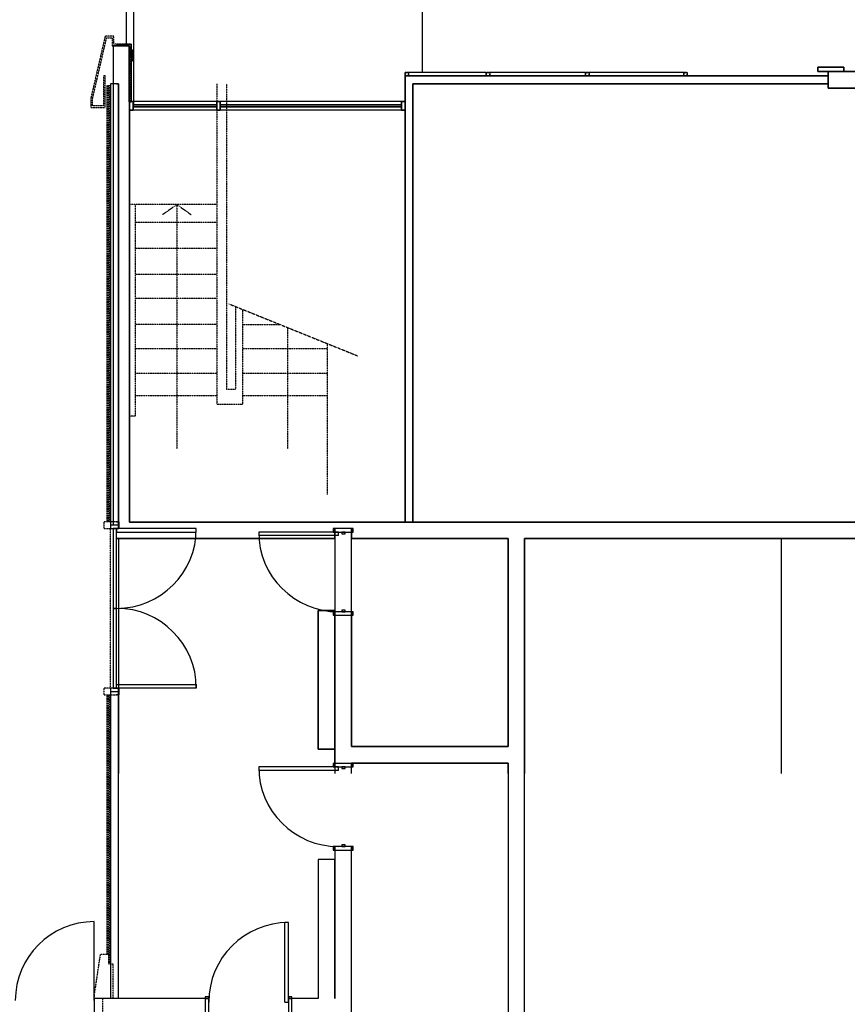
# Model space of a CAD drawing. Extents: x -20668 to 43276, y -28602 to 50262.
# Drawn here: x 1566 to 11120, y 8530 to 19894 of the extents above; entities that cross this region are included whole.
import ezdxf

# ---------------------------------------------------------------- set-up
doc = ezdxf.new("R2010")
doc.units = 0
doc.linetypes.add('X-2949-C$0$EDG-DASH-3', pattern=[4.5, 3, -1.5])
for name, color, linetype in [('X-2949-C$0$A-DETL', 31, 'X-2949-C$0$EDG-DASH-3'), ('X-2949-C$0$A-DETL-THIN', 31, 'X-2949-C$0$EDG-DASH-3'), ('X-2949-C$0$A-DOOR', 11, 'CONTINUOUS'), ('X-2949-C$0$A-DOOR-FRAM', 11, 'CONTINUOUS'), ('X-2949-C$0$A-FLOR', 31, 'X-2949-C$0$EDG-DASH-3'), ('X-2949-C$0$A-GENM', 31, 'X-2949-C$0$EDG-DASH-3'), ('X-2949-C$0$A-GLAZ-CURT', 11, 'CONTINUOUS'), ('X-2949-C$0$A-GLAZ-CWMG', 11, 'CONTINUOUS'), ('X-2949-C$0$A-WALL', 8, 'CONTINUOUS'), ('X-2949-C$0$Q-CASE', 31, 'X-2949-C$0$EDG-DASH-3'), ('X-2949-C$0$RCP-LINES 10 FEB', 11, 'CONTINUOUS'), ('X-XREF', 7, 'CONTINUOUS')]:
    doc.layers.add(name, color=color, linetype=linetype)

# ---------------------------------------------------------------- blocks, each defined once
blk = doc.blocks.new('X-2949-C')
at = {"layer": 'X-2949-C$0$A-DETL'}
for p, q in [((3840, 19155), (3840, 15455)), ((3956, 15625), (3956, 19155)), ((3840, 17760), (2835, 17760)), ((3380, 17760), (3216, 17645)), ((3380, 17760), (3544, 17645)), ((3380, 17760), (3380, 14940)), ((3840, 17555), (2900, 17555)), ((3840, 17255), (2900, 17255)), ((3840, 16955), (2900, 16955)), ((3840, 16675), (2900, 16675)), ((3982, 16614), (5465, 16015)), ((4056, 16585), (4056, 15625)), ((4140, 15455), (4140, 16555)), ((3840, 16375), (2900, 16375)), ((4140, 16375), (4574, 16375)), ((4660, 14940), (4660, 16340)), ((5120, 14415), (5120, 16155)), ((3840, 16095), (2900, 16095)), ((5120, 16095), (4140, 16095)), ((2900, 15815), (3840, 15815)), ((4140, 15815), (5120, 15815)), ((4056, 15625), (3956, 15625)), ((2900, 15555), (3840, 15555)), ((4140, 15555), (5120, 15555)), ((3840, 15455), (4140, 15455))]:
    blk.add_line(p, q, dxfattribs=at)
at = {"layer": 'X-2949-C$0$A-DETL-THIN'}
for p, q in [((2900, 17760), (2900, 15320)), ((2900, 15320), (2835, 15320))]:
    blk.add_line(p, q, dxfattribs=at)
at = {"layer": 'X-2949-C$0$A-DOOR'}
for p, q in [((2685, 14020), (2645, 14020)), ((2645, 14020), (2645, 13100)), ((3605, 14020), (2685, 14020)), ((2685, 14020), (2685, 13980)), ((2685, 13100), (2685, 14020)), ((2685, 13980), (3605, 13980)), ((3605, 13980), (3605, 14020)), ((4325, 13980), (4325, 13940)), ((5245, 13980), (4325, 13980)), ((5245, 13940), (5245, 13980)), ((5245, 13940), (4325, 13940)), ((2685, 13100), (2645, 13100)), ((2645, 13100), (2645, 12180)), ((2645, 13100), (2685, 13100)), ((2685, 12180), (2685, 13100)), ((2645, 12180), (2685, 12180)), ((2685, 12220), (3605, 12220)), ((2685, 12180), (2685, 12220)), ((3605, 12180), (2685, 12180)), ((3605, 12220), (3605, 12180)), ((4325, 11270), (4325, 11230)), ((5245, 11270), (4325, 11270)), ((5245, 11230), (5245, 11270)), ((5245, 11230), (4325, 11230)), ((2426, 8573), (2426, 9483)), ((4628, 8555), (4628, 9475)), ((4668, 9475), (4628, 9475)), ((4668, 8555), (4668, 9475)), ((4628, 8555), (4668, 8555))]:
    blk.add_line(p, q, dxfattribs=at)
for centre, radius, start, end in [((2685, 14020), 920, 270, 0), ((5245, 13980), 920, 180, 270), ((2685, 12180), 920, 0, 90), ((5245, 11270), 920, 180, 270), ((2426, 8573), 911, 90, 180), ((4668, 8555), 920, 90, 180)]:
    blk.add_arc(centre, radius, start, end, dxfattribs=at)
at = {"layer": 'X-2949-C$0$A-DOOR-FRAM'}
for p, q in [((2705, 14060), (2615, 14060)), ((2615, 14060), (2615, 14020)), ((2615, 14020), (2705, 14020)), ((2705, 14020), (2705, 14060)), ((5185, 14020), (5185, 13980)), ((5205, 14020), (5185, 14020)), ((5185, 13980), (5205, 13980)), ((5205, 13980), (5205, 14020)), ((5395, 14020), (5205, 14020)), ((5205, 14020), (5205, 13980)), ((5205, 13980), (5395, 13980)), ((5325, 13980), (5285, 13980)), ((5285, 13980), (5285, 13960)), ((5325, 13960), (5325, 13980)), ((5395, 14020), (5395, 13980)), ((5415, 14020), (5395, 14020)), ((5395, 13980), (5395, 14020)), ((5395, 13980), (5415, 13980)), ((5415, 13980), (5415, 14020)), ((5285, 13960), (5325, 13960)), ((5285, 13080), (5285, 13060)), ((5325, 13080), (5285, 13080)), ((5325, 13060), (5325, 13080)), ((5185, 13060), (5185, 13020)), ((5205, 13060), (5185, 13060)), ((5185, 13020), (5205, 13020)), ((5205, 13020), (5205, 13060)), ((5205, 13060), (5205, 13020)), ((5395, 13060), (5205, 13060)), ((5205, 13020), (5395, 13020)), ((5285, 13060), (5325, 13060)), ((5395, 13060), (5395, 13020)), ((5415, 13060), (5395, 13060)), ((5395, 13020), (5395, 13060)), ((5395, 13020), (5415, 13020)), ((5415, 13020), (5415, 13060)), ((2705, 12180), (2615, 12180)), ((2615, 12180), (2615, 12140)), ((2705, 12140), (2705, 12180)), ((2615, 12140), (2705, 12140)), ((5185, 11310), (5185, 11270)), ((5205, 11310), (5185, 11310)), ((5185, 11270), (5205, 11270)), ((5205, 11270), (5205, 11310)), ((5395, 11310), (5205, 11310)), ((5205, 11310), (5205, 11270)), ((5205, 11270), (5395, 11270)), ((5325, 11270), (5285, 11270)), ((5285, 11270), (5285, 11250)), ((5325, 11250), (5325, 11270)), ((5395, 11310), (5395, 11270)), ((5415, 11310), (5395, 11310)), ((5395, 11270), (5395, 11310)), ((5395, 11270), (5415, 11270)), ((5415, 11270), (5415, 11310)), ((5285, 11250), (5325, 11250)), ((5185, 10350), (5185, 10310)), ((5205, 10350), (5185, 10350)), ((5205, 10310), (5205, 10350)), ((5205, 10350), (5205, 10310)), ((5395, 10350), (5205, 10350)), ((5285, 10370), (5285, 10350)), ((5325, 10370), (5285, 10370)), ((5285, 10350), (5325, 10350)), ((5325, 10350), (5325, 10370)), ((5395, 10350), (5395, 10310)), ((5415, 10350), (5395, 10350)), ((5395, 10310), (5395, 10350)), ((5415, 10310), (5415, 10350)), ((5185, 10310), (5205, 10310)), ((5205, 10310), (5395, 10310)), ((5395, 10310), (5415, 10310)), ((3748, 8615), (3708, 8615)), ((3708, 8615), (3708, 8595)), ((3708, 8595), (3748, 8595)), ((3748, 8595), (3708, 8595)), ((3708, 8595), (3708, 8405)), ((3748, 8595), (3748, 8615)), ((3748, 8405), (3748, 8595)), ((4708, 8615), (4668, 8615)), ((4668, 8615), (4668, 8595)), ((4668, 8595), (4708, 8595)), ((4668, 8595), (4668, 8405)), ((4708, 8595), (4668, 8595)), ((4708, 8595), (4708, 8615)), ((4708, 8405), (4708, 8595))]:
    blk.add_line(p, q, dxfattribs=at)
at = {"layer": 'X-2949-C$0$A-FLOR'}
blk.add_line((2615, 12180), (2615, 14020), dxfattribs=at)
at = {"layer": 'X-2949-C$0$A-GENM'}
for p, q in [((2553, 19705), (2386, 18983)), ((2406, 18980), (2569, 19685)), ((2653, 19705), (2553, 19705)), ((2569, 19685), (2633, 19685)), ((2633, 19685), (2633, 19593)), ((2653, 19613), (2653, 19705)), ((2633, 19593), (2831, 19593)), ((2851, 19613), (2653, 19613)), ((2831, 19593), (2831, 18945)), ((2851, 18945), (2851, 19613)), ((2869, 19531), (2849, 19531)), ((2849, 19531), (2849, 19468)), ((2849, 19468), (2869, 19468)), ((2851, 19546), (2869, 19546)), ((2851, 19545), (2869, 19545)), ((2851, 19544), (2869, 19544)), ((2851, 19456), (2869, 19456)), ((2869, 19439), (2851, 19439)), ((2869, 19546), (2869, 19545)), ((2869, 19545), (2869, 19544)), ((2869, 19544), (2869, 19531)), ((2869, 19468), (2869, 19531)), ((2869, 19468), (2869, 19456)), ((2869, 19456), (2869, 19439)), ((2869, 19439), (2869, 19423)), ((2851, 19423), (2869, 19423)), ((2869, 19422), (2851, 19422)), ((2851, 19421), (2869, 19421)), ((2869, 19422), (2869, 19421)), ((2553, 19245), (2533, 19245)), ((2533, 19245), (2533, 18899)), ((2553, 18879), (2553, 19245)), ((2570, 19135), (2570, 14100)), ((2578, 19135), (2578, 14100)), ((2586, 19135), (2586, 14100)), ((2605, 14100), (2605, 19135)), ((2386, 18983), (2386, 18879)), ((2406, 18899), (2406, 18980)), ((2386, 18879), (2553, 18879)), ((2533, 18899), (2406, 18899)), ((2831, 18945), (2851, 18945)), ((2536, 14100), (2536, 14020)), ((2710, 14100), (2536, 14100)), ((2710, 14020), (2710, 14100)), ((2536, 14020), (2615, 14020)), ((2705, 14020), (2710, 14020)), ((2536, 12180), (2536, 12100)), ((2615, 12180), (2536, 12180)), ((2710, 12180), (2705, 12180)), ((2710, 12100), (2710, 12180)), ((2536, 12100), (2710, 12100)), ((2570, 12100), (2570, 9105)), ((2578, 12100), (2578, 9105)), ((2586, 12100), (2586, 9105)), ((2605, 8994), (2605, 12100)), ((2495, 9105), (2426, 8645)), ((2595, 9105), (2495, 9105)), ((2595, 8994), (2595, 9105)), ((2645, 8994), (2595, 8994)), ((2645, 8600), (2645, 8994)), ((2426, 8645), (2426, 8311)), ((2526, 8311), (2526, 8600)), ((2526, 8600), (2645, 8600)), ((2570, 8600), (2570, 8595)), ((2578, 8600), (2578, 8595)), ((2586, 8600), (2586, 8595)), ((2605, 8595), (2605, 8600))]:
    blk.add_line(p, q, dxfattribs=at)
for points, knots in [([(2570, 19135), (2570, 19135), (2572, 19135), (2577, 19135), (2578, 19135)], [0.2449673, 0.2449673, 0.2449673, 0.2449673, 0.31656326, 0.33245562, 0.33245562, 0.33245562, 0.33245562]), ([(2578, 19135), (2578, 19135), (2579, 19135), (2582, 19135), (2586, 19135)], [0.0901072, 0.0901072, 0.0901072, 0.0901072, 0.1278966, 0.2368834, 0.2368834, 0.2368834, 0.2368834])]:
    blk.add_open_spline(points, degree=3, knots=knots, dxfattribs=at)
blk.add_open_spline([(2586, 19135), (2585, 19135), (2588, 19135), (2605, 19135)], degree=3, dxfattribs=at)
at = {"layer": 'X-2949-C$0$A-GLAZ-CURT'}
for p, q in [((3842, 18910), (2875, 18910)), ((2875, 18910), (2875, 18890)), ((2875, 18890), (3842, 18890)), ((3842, 18890), (3842, 18910)), ((5975, 18910), (3882, 18910)), ((3882, 18910), (3882, 18890)), ((3882, 18890), (5975, 18890)), ((5975, 18890), (5975, 18910))]:
    blk.add_line(p, q, dxfattribs=at)
at = {"layer": 'X-2949-C$0$A-GLAZ-CWMG'}
for p, q in [((2875, 18950), (2835, 18950)), ((2835, 18950), (2835, 18850)), ((2875, 18850), (2875, 18950)), ((3842, 18950), (2875, 18950)), ((5975, 18950), (3882, 18950)), ((2835, 18850), (2875, 18850)), ((3842, 18850), (2875, 18850)), ((5975, 18850), (3882, 18850))]:
    blk.add_line(p, q, dxfattribs=at)
at = {"layer": 'X-2949-C$0$A-GLAZ-CWMG', "extrusion": (0, 0, -1)}
for p, q in [((3882, 18950), (3842, 18950)), ((3842, 18950), (3842, 18850)), ((3882, 18850), (3882, 18950)), ((6015, 18950), (5975, 18950)), ((5975, 18950), (5975, 18850)), ((6015, 18850), (6015, 18950)), ((3842, 18850), (3882, 18850)), ((5975, 18850), (6015, 18850))]:
    blk.add_line(p, q, dxfattribs=at)
at = {"layer": 'X-2949-C$0$A-WALL'}
for p, q in [((2645, 19594), (2645, 14060)), ((2835, 19594), (2645, 19594)), ((2835, 14095), (2835, 19594)), ((11080, 19345), (10780, 19345)), ((10780, 19345), (10780, 19295)), ((11080, 19295), (11080, 19345)), ((6015, 19245), (6015, 14095)), ((10900, 19245), (6015, 19245)), ((10780, 19295), (11080, 19295)), ((15455, 19295), (10900, 19295)), ((10900, 19295), (10900, 19245)), ((10900, 19245), (10900, 19155)), ((2615, 19155), (2615, 14060)), ((2705, 19155), (2615, 19155)), ((2705, 14060), (2705, 19155)), ((6105, 14095), (6105, 19155)), ((6105, 19155), (10900, 19155)), ((10900, 19155), (10900, 19105)), ((10900, 19105), (15265, 19105)), ((6015, 14095), (2835, 14095)), ((6105, 14095), (6015, 14095)), ((15265, 14095), (6105, 14095)), ((5205, 13905), (5205, 13980)), ((5395, 13980), (5395, 13905)), ((2685, 13905), (5205, 13905)), ((5395, 13905), (7205, 13905)), ((7205, 13905), (7205, 11505)), ((7395, 13905), (11405, 13905)), ((7395, 6595), (7395, 13905)), ((5013, 13074), (5013, 11474)), ((5203, 13074), (5013, 13074)), ((5203, 13060), (5203, 13074)), ((5203, 11474), (5203, 13020)), ((5205, 13020), (5205, 11310)), ((5395, 11505), (5395, 13020)), ((2615, 12140), (2615, 8595)), ((2705, 8595), (2705, 12140)), ((7205, 11505), (5395, 11505)), ((5013, 11474), (5203, 11474)), ((5395, 11310), (5395, 11315)), ((5395, 11315), (7205, 11315)), ((7205, 11315), (7205, 6100)), ((5205, 10310), (5205, 8595)), ((5395, 2550), (5395, 10310)), ((5013, 10200), (5013, 8595)), ((5203, 10200), (5013, 10200)), ((5203, 8595), (5203, 10200)), ((2615, 8595), (2426, 8595)), ((2426, 8595), (2426, 8405)), ((2705, 8595), (2615, 8595)), ((3708, 8595), (2705, 8595)), ((5013, 8595), (4708, 8595)), ((5205, 8595), (5203, 8595))]:
    blk.add_line(p, q, dxfattribs=at)
at = {"layer": 'X-2949-C$0$Q-CASE'}
for p, q in [((6055, 19285), (6015, 19285)), ((6015, 19285), (6015, 19245)), ((6015, 19245), (6055, 19245)), ((6055, 19245), (6055, 19285)), ((6992, 19285), (6952, 19285)), ((6952, 19285), (6952, 19245)), ((6952, 19245), (6992, 19245)), ((6992, 19245), (6992, 19285)), ((8139, 19285), (8099, 19285)), ((8099, 19285), (8099, 19245)), ((8099, 19245), (8139, 19245)), ((8139, 19245), (8139, 19285)), ((9273, 19285), (9233, 19285)), ((9233, 19285), (9233, 19245)), ((9233, 19245), (9273, 19245)), ((9273, 19245), (9273, 19285))]:
    blk.add_line(p, q, dxfattribs=at)
at = {"layer": 'X-2949-C$0$RCP-LINES 10 FEB'}
for p, q in [((6213, 22972), (6213, 19285)), ((2795, 21104), (2795, 19613)), ((2885, 18910), (2885, 21104)), ((2682, 19613), (2851, 19613)), ((2682, 19594), (2835, 19594)), ((2831, 19593), (2682, 19593)), ((2831, 18945), (2831, 19593)), ((2835, 19594), (2835, 14095)), ((2851, 19613), (2851, 18945)), ((2849, 19456), (2849, 19544)), ((2849, 19544), (2869, 19544)), ((2869, 19456), (2849, 19456)), ((2851, 19454), (2869, 19454)), ((2869, 19544), (2869, 19456)), ((2869, 19454), (2869, 19456)), ((10780, 19295), (10780, 19345)), ((10780, 19345), (11080, 19345)), ((11080, 19345), (11080, 19295)), ((6015, 19245), (6015, 19285)), ((6015, 19285), (6055, 19285)), ((6015, 14095), (6015, 19245)), ((6015, 19245), (10900, 19245)), ((6055, 19245), (6015, 19245)), ((6055, 19285), (6055, 19245)), ((6952, 19285), (6055, 19285)), ((6952, 19245), (6952, 19285)), ((6952, 19285), (6992, 19285)), ((6992, 19245), (6952, 19245)), ((6992, 19285), (6992, 19245)), ((8099, 19285), (6992, 19285)), ((8099, 19245), (8099, 19285)), ((8099, 19285), (8139, 19285)), ((8139, 19245), (8099, 19245)), ((8139, 19285), (8139, 19245)), ((9233, 19285), (8139, 19285)), ((9233, 19245), (9233, 19285)), ((9233, 19285), (9273, 19285)), ((9273, 19245), (9233, 19245)), ((9273, 19285), (9273, 19245)), ((11080, 19295), (10780, 19295)), ((10900, 19295), (15455, 19295)), ((10900, 19245), (10900, 19295)), ((10900, 19155), (10900, 19245)), ((2682, 19155), (2705, 19155)), ((2705, 19155), (2705, 14060)), ((6105, 19155), (6105, 14095)), ((10900, 19155), (6105, 19155)), ((10900, 19105), (10900, 19155)), ((15265, 19105), (10900, 19105)), ((2851, 18945), (2831, 18945)), ((2835, 18850), (2835, 18950)), ((2835, 18950), (2875, 18950)), ((2875, 18950), (2875, 18850)), ((2875, 18890), (2875, 18910)), ((2875, 18910), (3842, 18910)), ((3842, 18890), (2875, 18890)), ((3842, 18910), (3842, 18890)), ((3882, 18890), (3882, 18910)), ((3882, 18910), (5975, 18910)), ((5975, 18890), (3882, 18890)), ((5975, 18910), (5975, 18890)), ((2875, 18850), (2835, 18850)), ((2682, 14100), (2710, 14100)), ((2710, 14100), (2710, 14020)), ((2835, 14095), (6015, 14095)), ((6015, 14095), (6105, 14095)), ((6105, 14095), (15265, 14095)), ((2705, 14060), (2682, 14060)), ((2710, 14020), (2682, 14020)), ((5395, 14020), (5205, 14020)), ((5205, 14020), (5205, 13905)), ((5395, 13905), (5395, 14020)), ((5205, 13905), (2682, 13905)), ((2710, 12180), (2710, 13905)), ((5205, 13905), (5205, 13020)), ((7205, 13905), (5395, 13905)), ((5395, 13020), (5395, 13905)), ((7205, 11505), (7205, 13905)), ((11405, 13905), (7395, 13905)), ((7395, 13905), (7395, 11195)), ((10360, 11195), (10360, 13905)), ((5013, 11474), (5013, 13074)), ((5013, 13074), (5203, 13074)), ((5203, 13074), (5203, 11474)), ((5205, 11310), (5205, 13020)), ((5205, 13020), (5395, 13020)), ((5395, 13020), (5395, 11505)), ((2682, 12180), (2710, 12180)), ((2710, 12180), (2710, 12100)), ((2682, 12140), (2705, 12140)), ((2710, 12100), (2682, 12100)), ((2705, 12140), (2705, 11195)), ((5395, 11505), (7205, 11505)), ((5203, 11474), (5013, 11474)), ((5395, 11310), (5205, 11310)), ((5205, 11310), (5205, 11195)), ((5395, 11315), (5395, 11310)), ((7205, 11315), (5395, 11315)), ((5395, 11195), (5395, 11310)), ((7205, 11195), (7205, 11315))]:
    blk.add_line(p, q, dxfattribs=at)
at = {"layer": 'X-2949-C$0$RCP-LINES 10 FEB', "extrusion": (0, 0, -1)}
for p, q in [((3842, 18850), (3842, 18950)), ((3842, 18950), (3882, 18950)), ((3882, 18950), (3882, 18850)), ((5975, 18850), (5975, 18950)), ((5975, 18950), (6015, 18950)), ((6015, 18950), (6015, 18850)), ((3882, 18850), (3842, 18850)), ((6015, 18850), (5975, 18850))]:
    blk.add_line(p, q, dxfattribs=at)

msp = doc.modelspace()

# ---------------------------------------------------------------- block references
at = {"layer": 'X-XREF'}
msp.add_blockref('X-2949-C', (0, 0), dxfattribs=at)

doc.saveas('drawing.dxf')
